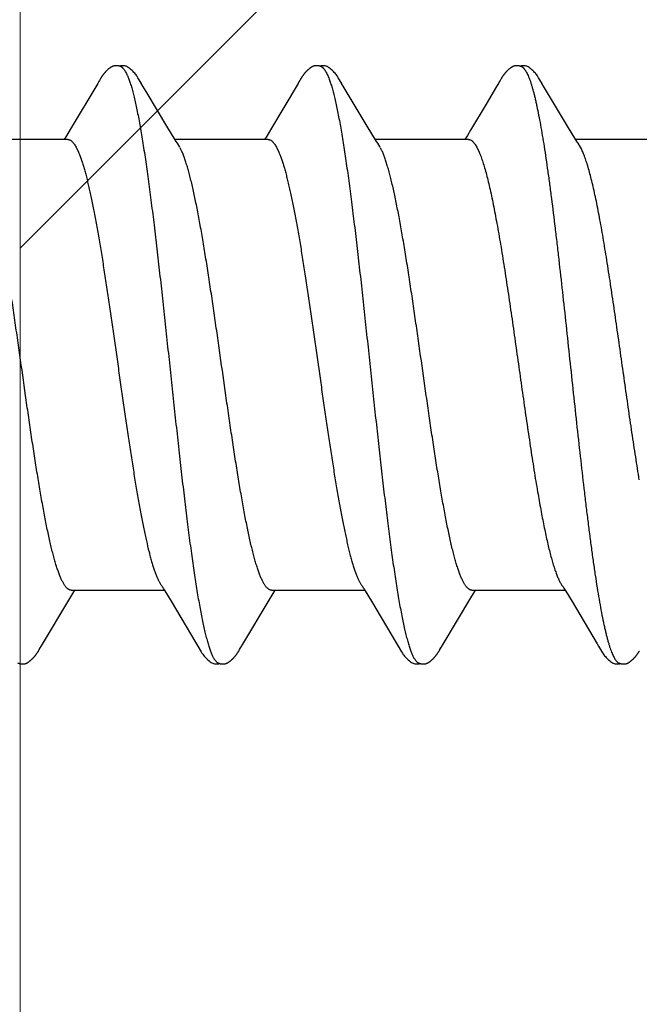
# Model space of a CAD drawing. Units: inches. Extents: x 66 to 79.5, y 52.5 to 63.
# Drawn here: x 75 to 75.2, y 57.4 to 57.7 of the extents above; entities that cross this region are included whole.
import ezdxf

# ---------------------------------------------------------------- set-up
doc = ezdxf.new("R2010")
doc.units = ezdxf.units.IN
doc.header["$MEASUREMENT"] = 0
doc.layers.get('0').update_dxf_attribs({"lineweight": 0})
doc.layers.get('Defpoints').update_dxf_attribs({"lineweight": 0})
doc.layers.add('ALUM', color=7, linetype='Continuous', lineweight=0)
doc.layers.add('SCREW', color=9, linetype='Continuous', lineweight=0)
doc.layers.add('Fastener', color=9, linetype='Continuous')
doc.styles.add('BORDER', font='GOTHIC.TTF')
doc.dimstyles.new('aprop', dxfattribs={"dimtxt": 0.1, "dimasz": 0.09, "dimexe": 0.0625, "dimexo": 0.0625, "dimgap": 0.062, "dimtad": 1, "dimdec": 4, "dimzin": 3, "dimdsep": 46, "dimlunit": 4, "dimtxsty": 'BORDER', "dimblk": 'ARCHTICK', "dimcen": 0.09, "dimclrd": 256, "dimclre": 256, "dimclrt": 256, "dimazin": 0, "dimtfac": 1, "dimtdec": 4, "dimtix": 1, "dimtmove": 2, "dimatfit": 2, "dimldrblk": 'ARCHTICK', "dimfxl": 1, "dimfrac": 2, "dimtolj": 1, "dimtzin": 0, "dimlwd": -1, "dimlwe": -1, "dimarcsym": 0})

# ---------------------------------------------------------------- blocks, each defined once
blk = doc.blocks.new('_ArchTick')
at = {"color": 0, "linetype": 'ByBlock', "const_width": 0.15}
blk.add_lwpolyline([(-0.5, -0.5), (0.5, 0.5)], dxfattribs=at)
blk = doc.blocks.new('*D48')
at = {"layer": 'ALUM', "transparency": 16777216}
for p, q in [((74.98713, 61.08405), (75.55569, 61.08405)), ((75.49319, 61.08405), (75.49319, 57.08405)), ((74.98713, 57.08405), (75.55569, 57.08405))]:
    blk.add_line(p, q, dxfattribs=at)
at = {"layer": 'Defpoints', "color": 0, "transparency": 16777216}
for p in [(74.92463, 61.08405), (74.92463, 57.08405), (75.49319, 57.08405)]:
    blk.add_point(p, dxfattribs=at)
at = {"layer": 'ALUM', "transparency": 16777216, "xscale": 0.09, "yscale": 0.09, "zscale": 0.09}
for p, rotation in [((75.49319, 61.08405), 90), ((75.49319, 57.08405), 270)]:
    blk.add_blockref('_ArchTick', p, dxfattribs=dict(at, rotation=rotation))
at = {"layer": 'ALUM', "transparency": 16777216, "insert": (75.37993, 59.08405), "char_height": 0.1, "attachment_point": 5, "rotation": 90, "style": 'BORDER'}
blk.add_mtext('\\A1;4"', dxfattribs=at)
blk = doc.blocks.new('#12-14 x 2.00 HWH Steel Fastener')
at = {"layer": 'Fastener', "linetype": 'Continuous'}
for p, q in [((0.50625, 0.1018), (0.50616, 0.10164)), ((0.43391, 0.10018), (0.42413, 0.08376)), ((0.43409, 0.10047), (0.43391, 0.10018)), ((0.43418, 0.10063), (0.43409, 0.10047)), ((0.43424, 0.10074), (0.43418, 0.10063)), ((0.43455, 0.10128), (0.43424, 0.10074)), ((0.43467, 0.10149), (0.43455, 0.10128)), ((0.45006, 0.09925), (0.44946, 0.10023)), ((0.50535, 0.10025), (0.49548, 0.08368)), ((0.5055, 0.1005), (0.50535, 0.10025)), ((0.50559, 0.10064), (0.5055, 0.1005)), ((0.50565, 0.10075), (0.50559, 0.10064)), ((0.50595, 0.10128), (0.50565, 0.10075)), ((0.50606, 0.10147), (0.50595, 0.10128)), ((0.50616, 0.10164), (0.50606, 0.10147)), ((0.52145, 0.09926), (0.52086, 0.10023)), ((0.53031, 0.08446), (0.52145, 0.09926)), ((0.57609, 0.09915), (0.57237, 0.09286)), ((0.57675, 0.10024), (0.57609, 0.09915)), ((0.5769, 0.1005), (0.57675, 0.10024)), ((0.57699, 0.10064), (0.5769, 0.1005)), ((0.57705, 0.10075), (0.57699, 0.10064)), ((0.57735, 0.10129), (0.57705, 0.10075)), ((0.57747, 0.10149), (0.57735, 0.10129)), ((0.57758, 0.10168), (0.57747, 0.10149)), ((0.59285, 0.09926), (0.59226, 0.10024)), ((0.60171, 0.08446), (0.59285, 0.09926)), ((0.57237, 0.09286), (0.5668, 0.08354)), ((0.46116, 0.08073), (0.45892, 0.08444)), ((0.53255, 0.08075), (0.53031, 0.08446)), ((0.60395, 0.08075), (0.60171, 0.08446)), ((0.42277, 0.08152), (0.422, 0.08025)), ((0.42413, 0.08376), (0.42277, 0.08152)), ((0.46189, 0.07952), (0.46116, 0.08073)), ((0.49414, 0.08146), (0.4934, 0.08025)), ((0.49548, 0.08368), (0.49414, 0.08146)), ((0.53329, 0.07953), (0.53255, 0.08075)), ((0.60469, 0.07953), (0.60395, 0.08075)), ((0.42324, 0.08025), (0.39005, 0.08025)), ((0.42622, 0.07752), (0.42708, 0.07572)), ((0.49464, 0.08025), (0.46145, 0.08025)), ((0.46319, 0.07752), (0.4623, 0.0789)), ((0.49762, 0.07752), (0.49848, 0.07572)), ((0.56604, 0.08025), (0.53285, 0.08025)), ((0.53459, 0.07752), (0.5337, 0.0789)), ((0.56902, 0.07752), (0.56988, 0.07572)), ((0.63744, 0.08025), (0.60425, 0.08025)), ((0.60599, 0.07752), (0.6051, 0.0789)), ((0.42451, -0.08025), (0.4577, -0.08025)), ((0.42505, -0.08141), (0.42575, -0.08025)), ((0.45738, -0.07971), (0.45787, -0.08052)), ((0.45787, -0.08052), (0.46009, -0.08419)), ((0.49591, -0.08025), (0.5291, -0.08025)), ((0.49645, -0.08142), (0.49715, -0.08025)), ((0.52878, -0.07971), (0.52927, -0.08052)), ((0.52927, -0.08052), (0.53149, -0.08419)), ((0.56731, -0.08025), (0.6005, -0.08025)), ((0.56784, -0.08144), (0.56855, -0.08025)), ((0.60008, -0.07955), (0.60071, -0.08059)), ((0.60071, -0.08059), (0.60297, -0.08433)), ((0.41424, -0.09944), (0.42358, -0.08384)), ((0.42358, -0.08384), (0.42505, -0.08141)), ((0.48565, -0.09944), (0.49498, -0.08385)), ((0.49498, -0.08385), (0.49645, -0.08142)), ((0.55704, -0.09945), (0.56688, -0.08301)), ((0.56688, -0.08301), (0.56784, -0.08144)), ((0.46009, -0.08419), (0.46889, -0.09898)), ((0.53149, -0.08419), (0.54029, -0.09898)), ((0.60297, -0.08433), (0.61195, -0.09941)), ((0.41288, -0.10174), (0.41299, -0.10156)), ((0.41299, -0.10156), (0.4131, -0.10136)), ((0.4131, -0.10136), (0.41343, -0.10079)), ((0.41363, -0.10046), (0.41424, -0.09944)), ((0.46889, -0.09898), (0.46961, -0.10018)), ((0.48428, -0.10174), (0.48439, -0.10156)), ((0.48439, -0.10156), (0.48451, -0.10136)), ((0.48451, -0.10136), (0.48483, -0.10079)), ((0.48503, -0.10045), (0.48565, -0.09944)), ((0.54029, -0.09898), (0.54102, -0.10019)), ((0.55569, -0.10173), (0.5558, -0.10155)), ((0.5558, -0.10155), (0.55591, -0.10135)), ((0.55591, -0.10135), (0.55623, -0.10079)), ((0.55643, -0.10046), (0.55704, -0.09945))]:
    blk.add_line(p, q, dxfattribs=at)
for points in [[(0.44028, 0.10652), (0.44017, 0.10651), (0.44006, 0.1065), (0.43995, 0.10648), (0.43985, 0.10646), (0.43975, 0.10644), (0.43965, 0.10642), (0.43956, 0.10639), (0.43946, 0.10636), (0.43937, 0.10633), (0.43928, 0.10629), (0.43918, 0.10625), (0.43909, 0.10621), (0.439, 0.10617), (0.43891, 0.10612), (0.43882, 0.10607), (0.43872, 0.10602), (0.43863, 0.10596), (0.43853, 0.1059), (0.43843, 0.10584), (0.43833, 0.10577), (0.43822, 0.10569), (0.4381, 0.1056), (0.43797, 0.10549), (0.43782, 0.10538), (0.43769, 0.10526), (0.43755, 0.10515), (0.43742, 0.10503), (0.4373, 0.10492), (0.43718, 0.1048), (0.43706, 0.10469), (0.43695, 0.10458), (0.43684, 0.10447), (0.43673, 0.10436), (0.43663, 0.10425), (0.43654, 0.10414), (0.43644, 0.10404), (0.43635, 0.10393), (0.43627, 0.10383), (0.43618, 0.10372), (0.4361, 0.10362), (0.43602, 0.10352), (0.43594, 0.10342), (0.43586, 0.10332), (0.43579, 0.10322), (0.43572, 0.10313), (0.43565, 0.10303), (0.43558, 0.10293), (0.43552, 0.10284), (0.43545, 0.10275), (0.43539, 0.10266), (0.43533, 0.10256), (0.43527, 0.10248), (0.43521, 0.10239), (0.43516, 0.1023), (0.4351, 0.10221), (0.43505, 0.10213), (0.43499, 0.10204), (0.43494, 0.10195), (0.43489, 0.10186), (0.43483, 0.10177), (0.43478, 0.10168), (0.43467, 0.10149)], [(0.44223, 0.10617), (0.44217, 0.1062), (0.44207, 0.10624), (0.44196, 0.10628), (0.44184, 0.10632), (0.44171, 0.10636), (0.44157, 0.10639), (0.44142, 0.10643), (0.44127, 0.10646), (0.44112, 0.10648), (0.44097, 0.1065), (0.44082, 0.10651), (0.44067, 0.10652), (0.44053, 0.10652), (0.4404, 0.10652), (0.44028, 0.10652)], [(0.4443, 0.10622), (0.44404, 0.10632), (0.44377, 0.10641), (0.4435, 0.10647), (0.44322, 0.10651), (0.44289, 0.10653), (0.4425, 0.10651), (0.44207, 0.10645), (0.44169, 0.10636)], [(0.44949, 0.10019), (0.44828, 0.10224), (0.44803, 0.10263), (0.44782, 0.10293), (0.4476, 0.10323), (0.44736, 0.10354), (0.44711, 0.10385), (0.44684, 0.10416), (0.44655, 0.10447), (0.44623, 0.10479), (0.44589, 0.10511), (0.44551, 0.10542), (0.44514, 0.10571), (0.44483, 0.10592), (0.44456, 0.10608), (0.4443, 0.10622)], [(0.51162, 0.10651), (0.51152, 0.10651), (0.51144, 0.10649), (0.51135, 0.10648), (0.51127, 0.10647), (0.51118, 0.10645), (0.5111, 0.10643), (0.51102, 0.10641), (0.51094, 0.10639), (0.51086, 0.10636), (0.51078, 0.10633), (0.51071, 0.10631), (0.51063, 0.10627), (0.51055, 0.10624), (0.51047, 0.10621), (0.5104, 0.10617), (0.51032, 0.10613), (0.51024, 0.10609), (0.51017, 0.10605), (0.51009, 0.106), (0.51001, 0.10595), (0.50993, 0.1059), (0.50984, 0.10585), (0.50976, 0.10579), (0.50967, 0.10573), (0.50958, 0.10566), (0.50948, 0.10558), (0.50936, 0.10549), (0.50924, 0.1054), (0.50913, 0.1053), (0.50902, 0.10521), (0.50891, 0.10511), (0.5088, 0.10502), (0.5087, 0.10492), (0.5086, 0.10483), (0.5085, 0.10473), (0.50841, 0.10464), (0.50832, 0.10455), (0.50823, 0.10445), (0.50814, 0.10436), (0.50806, 0.10428), (0.50798, 0.10419), (0.5079, 0.1041), (0.50782, 0.10401), (0.50775, 0.10393), (0.50768, 0.10384), (0.50761, 0.10375), (0.50754, 0.10367), (0.50747, 0.10359), (0.5074, 0.1035), (0.50734, 0.10342), (0.50727, 0.10333), (0.50721, 0.10325), (0.50715, 0.10317), (0.50709, 0.10309), (0.50704, 0.10301), (0.50698, 0.10293), (0.50692, 0.10285), (0.50687, 0.10277), (0.50682, 0.1027), (0.50677, 0.10262), (0.50672, 0.10255), (0.50667, 0.10247), (0.50662, 0.1024), (0.50657, 0.10233), (0.50653, 0.10225), (0.50648, 0.10218), (0.50644, 0.10211), (0.50639, 0.10203), (0.50635, 0.10196), (0.50625, 0.1018)], [(0.51363, 0.10617), (0.51355, 0.10621), (0.51346, 0.10624), (0.51337, 0.10627), (0.51327, 0.10631), (0.51317, 0.10634), (0.51305, 0.10637), (0.51293, 0.1064), (0.5128, 0.10643), (0.51268, 0.10645), (0.51254, 0.10648), (0.51242, 0.10649), (0.51229, 0.10651), (0.51216, 0.10652), (0.51204, 0.10652), (0.51193, 0.10653), (0.51182, 0.10652), (0.51172, 0.10652), (0.51162, 0.10651)], [(0.5157, 0.10621), (0.51544, 0.10632), (0.51518, 0.10641), (0.51491, 0.10647), (0.51462, 0.10651), (0.51429, 0.10653), (0.5139, 0.10651), (0.51347, 0.10645), (0.51309, 0.10636)], [(0.52089, 0.10018), (0.51967, 0.10225), (0.51942, 0.10263), (0.51922, 0.10293), (0.519, 0.10323), (0.51876, 0.10354), (0.51851, 0.10385), (0.51824, 0.10416), (0.51795, 0.10447), (0.51763, 0.10479), (0.51728, 0.10511), (0.51691, 0.10542), (0.51654, 0.10571), (0.51623, 0.10592), (0.51596, 0.10608), (0.5157, 0.10621)], [(0.58303, 0.10651), (0.58292, 0.1065), (0.58282, 0.10649), (0.58272, 0.10648), (0.58262, 0.10646), (0.58252, 0.10643), (0.58242, 0.10641), (0.58233, 0.10638), (0.58224, 0.10635), (0.58215, 0.10632), (0.58205, 0.10629), (0.58196, 0.10625), (0.58187, 0.10621), (0.58178, 0.10616), (0.58169, 0.10612), (0.5816, 0.10607), (0.58151, 0.10602), (0.58142, 0.10596), (0.58132, 0.1059), (0.58123, 0.10583), (0.58113, 0.10576), (0.58102, 0.10569), (0.5809, 0.1056), (0.58077, 0.1055), (0.58063, 0.10539), (0.5805, 0.10527), (0.58037, 0.10516), (0.58024, 0.10505), (0.58012, 0.10494), (0.58, 0.10483), (0.57988, 0.10471), (0.57977, 0.1046), (0.57967, 0.1045), (0.57956, 0.10439), (0.57947, 0.10428), (0.57937, 0.10418), (0.57928, 0.10408), (0.57919, 0.10397), (0.5791, 0.10387), (0.57902, 0.10377), (0.57894, 0.10367), (0.57886, 0.10357), (0.57878, 0.10347), (0.57871, 0.10338), (0.57863, 0.10328), (0.57856, 0.10318), (0.57849, 0.10309), (0.57843, 0.103), (0.57836, 0.1029), (0.5783, 0.10281), (0.57823, 0.10272), (0.57817, 0.10263), (0.57812, 0.10254), (0.57806, 0.10246), (0.578, 0.10237), (0.57795, 0.10229), (0.57789, 0.1022), (0.57784, 0.10211), (0.57779, 0.10203), (0.57774, 0.10194), (0.57768, 0.10185), (0.57758, 0.10168)], [(0.58503, 0.10617), (0.585, 0.10618), (0.5849, 0.10622), (0.5848, 0.10626), (0.58469, 0.1063), (0.58456, 0.10634), (0.58443, 0.10638), (0.58429, 0.10641), (0.58414, 0.10644), (0.58399, 0.10647), (0.58384, 0.10649), (0.58369, 0.10651), (0.58354, 0.10652), (0.5834, 0.10652), (0.58327, 0.10652), (0.58315, 0.10652), (0.58303, 0.10651)], [(0.5871, 0.10621), (0.58684, 0.10632), (0.58658, 0.10641), (0.58631, 0.10647), (0.58602, 0.10651), (0.58569, 0.10653), (0.5853, 0.10651), (0.58487, 0.10645), (0.58449, 0.10636)], [(0.59228, 0.1002), (0.59107, 0.10225), (0.59083, 0.10263), (0.59062, 0.10293), (0.5904, 0.10324), (0.59016, 0.10354), (0.58991, 0.10385), (0.58964, 0.10416), (0.58935, 0.10447), (0.58903, 0.10479), (0.58868, 0.10511), (0.58831, 0.10542), (0.58794, 0.10571), (0.58764, 0.10592), (0.58736, 0.10608), (0.5871, 0.10621)], [(0.45892, 0.08444), (0.45117, 0.09738), (0.45006, 0.09925)], [(0.5668, 0.08354), (0.56567, 0.08168), (0.5648, 0.08025)], [(0.4623, 0.0789), (0.46228, 0.07893), (0.46225, 0.07897), (0.46222, 0.079), (0.4622, 0.07904), (0.46216, 0.07909), (0.46213, 0.07914), (0.46209, 0.0792), (0.46204, 0.07928), (0.46197, 0.07938), (0.46189, 0.07952)], [(0.5337, 0.0789), (0.5337, 0.0789), (0.53367, 0.07893), (0.53365, 0.07897), (0.53362, 0.07901), (0.53359, 0.07905), (0.53356, 0.07909), (0.53353, 0.07915), (0.53348, 0.07921), (0.53343, 0.07929), (0.53337, 0.07939), (0.53329, 0.07953)], [(0.6051, 0.0789), (0.6051, 0.0789), (0.60507, 0.07893), (0.60505, 0.07897), (0.60502, 0.07901), (0.60499, 0.07905), (0.60496, 0.07909), (0.60493, 0.07915), (0.60488, 0.07921), (0.60483, 0.07929), (0.60477, 0.07939), (0.60469, 0.07953)], [(0.45686, -0.07891), (0.45687, -0.07891), (0.45689, -0.07895), (0.45692, -0.07899), (0.45695, -0.07903), (0.45698, -0.07907), (0.45702, -0.07913), (0.45706, -0.07919), (0.45711, -0.07927), (0.45718, -0.07937), (0.45726, -0.07951), (0.45738, -0.07971)], [(0.52826, -0.07891), (0.52827, -0.07891), (0.52829, -0.07895), (0.52832, -0.07898), (0.52835, -0.07903), (0.52838, -0.07907), (0.52842, -0.07912), (0.52846, -0.07919), (0.52851, -0.07927), (0.52858, -0.07937), (0.52866, -0.07951), (0.52878, -0.07971)], [(0.59966, -0.07891), (0.59967, -0.07892), (0.5997, -0.07895), (0.59973, -0.07899), (0.59976, -0.07903), (0.59979, -0.07908), (0.59983, -0.07914), (0.59987, -0.0792), (0.59992, -0.07929), (0.59999, -0.0794), (0.60008, -0.07955)], [(0.41343, -0.10079), (0.41346, -0.10073), (0.4135, -0.10067), (0.41356, -0.10058), (0.41363, -0.10046)], [(0.46959, -0.10015), (0.47083, -0.10226), (0.47109, -0.10265), (0.47133, -0.103), (0.47158, -0.10334), (0.47185, -0.10369), (0.47214, -0.10403), (0.47245, -0.10437), (0.4728, -0.10473), (0.47318, -0.10508), (0.4736, -0.10544), (0.47399, -0.10574), (0.47432, -0.10596), (0.47462, -0.10613)], [(0.48483, -0.10079), (0.48487, -0.10073), (0.48491, -0.10066), (0.48496, -0.10057), (0.48503, -0.10045)], [(0.541, -0.10015), (0.54223, -0.10225), (0.54249, -0.10265), (0.54272, -0.10299), (0.54298, -0.10334), (0.54325, -0.10369), (0.54354, -0.10403), (0.54385, -0.10437), (0.54419, -0.10472), (0.54458, -0.10508), (0.54499, -0.10544), (0.54539, -0.10574), (0.54572, -0.10596), (0.54602, -0.10613)], [(0.55623, -0.10079), (0.55627, -0.10073), (0.55631, -0.10066), (0.55636, -0.10057), (0.55643, -0.10046)], [(0.61195, -0.09941), (0.61242, -0.10019), (0.61345, -0.10196), (0.6138, -0.10252), (0.61404, -0.10288), (0.61429, -0.10323), (0.61456, -0.10358), (0.61485, -0.10392), (0.61515, -0.10427), (0.61549, -0.10462), (0.61587, -0.10499), (0.61629, -0.10535), (0.61671, -0.10568), (0.61705, -0.10592), (0.61736, -0.1061)], [(0.62161, -0.10652), (0.62171, -0.10651), (0.6218, -0.1065), (0.6219, -0.10649), (0.62199, -0.10648), (0.62208, -0.10646), (0.62216, -0.10644), (0.62225, -0.10642), (0.62233, -0.10639), (0.62242, -0.10637), (0.6225, -0.10634), (0.62259, -0.10631), (0.62267, -0.10627), (0.62275, -0.10624), (0.62283, -0.1062), (0.62291, -0.10616), (0.623, -0.10612), (0.62308, -0.10607), (0.62316, -0.10602), (0.62325, -0.10597), (0.62333, -0.10592), (0.62342, -0.10586), (0.62351, -0.1058), (0.6236, -0.10574), (0.62371, -0.10566), (0.62382, -0.10558), (0.62394, -0.10548), (0.62406, -0.10538), (0.62418, -0.10528), (0.6243, -0.10518), (0.62441, -0.10508), (0.62452, -0.10498), (0.62463, -0.10489), (0.62473, -0.10479), (0.62483, -0.10469), (0.62493, -0.10459), (0.62503, -0.10449), (0.62512, -0.1044), (0.62521, -0.1043), (0.6253, -0.10421), (0.62538, -0.10412), (0.62546, -0.10402), (0.62554, -0.10393), (0.62562, -0.10384), (0.62569, -0.10375), (0.62577, -0.10366), (0.62584, -0.10357), (0.62591, -0.10348), (0.62598, -0.10339), (0.62604, -0.1033), (0.62611, -0.10322), (0.62617, -0.10313), (0.62624, -0.10305), (0.6263, -0.10296), (0.62635, -0.10288), (0.62641, -0.1028), (0.62647, -0.10271), (0.62652, -0.10263), (0.62657, -0.10256), (0.62663, -0.10248), (0.62668, -0.1024), (0.62672, -0.10233), (0.62677, -0.10225), (0.62682, -0.10217), (0.62687, -0.10209), (0.62692, -0.10202), (0.62697, -0.10193)], [(0.40748, -0.10652), (0.40758, -0.10651), (0.40767, -0.1065), (0.40776, -0.10648), (0.40786, -0.10646), (0.40795, -0.10644), (0.40803, -0.10642), (0.40812, -0.1064), (0.40821, -0.10637), (0.40829, -0.10634), (0.40838, -0.10631), (0.40846, -0.10627), (0.40855, -0.10624), (0.40863, -0.1062), (0.40872, -0.10616), (0.4088, -0.10612), (0.40888, -0.10607), (0.40897, -0.10602), (0.40906, -0.10597), (0.40914, -0.10591), (0.40923, -0.10585), (0.40933, -0.10579), (0.40943, -0.10572), (0.40953, -0.10564), (0.40965, -0.10555), (0.40978, -0.10545), (0.4099, -0.10535), (0.41002, -0.10525), (0.41014, -0.10515), (0.41026, -0.10504), (0.41037, -0.10494), (0.41048, -0.10484), (0.41058, -0.10474), (0.41069, -0.10464), (0.41078, -0.10454), (0.41088, -0.10444), (0.41097, -0.10434), (0.41106, -0.10425), (0.41115, -0.10415), (0.41123, -0.10405), (0.41132, -0.10396), (0.4114, -0.10387), (0.41147, -0.10377), (0.41155, -0.10368), (0.41162, -0.10359), (0.4117, -0.1035), (0.41177, -0.10341), (0.41184, -0.10332), (0.4119, -0.10323), (0.41197, -0.10314), (0.41203, -0.10305), (0.41209, -0.10296), (0.41215, -0.10288), (0.41221, -0.1028), (0.41227, -0.10271), (0.41232, -0.10263), (0.41238, -0.10255), (0.41243, -0.10247), (0.41248, -0.10239), (0.41253, -0.10232), (0.41258, -0.10224), (0.41263, -0.10216), (0.41268, -0.10208), (0.41273, -0.102), (0.41278, -0.10191), (0.41288, -0.10174)], [(0.47888, -0.10652), (0.47897, -0.10651), (0.47905, -0.1065), (0.47913, -0.10649), (0.47921, -0.10647), (0.47929, -0.10646), (0.47937, -0.10644), (0.47945, -0.10642), (0.47953, -0.1064), (0.4796, -0.10637), (0.47968, -0.10635), (0.47975, -0.10632), (0.47983, -0.10629), (0.4799, -0.10626), (0.47998, -0.10623), (0.48005, -0.10619), (0.48012, -0.10616), (0.4802, -0.10612), (0.48027, -0.10608), (0.48035, -0.10604), (0.48042, -0.10599), (0.4805, -0.10594), (0.48057, -0.10589), (0.48065, -0.10584), (0.48074, -0.10578), (0.48082, -0.10572), (0.48091, -0.10566), (0.48102, -0.10558), (0.48113, -0.10549), (0.48124, -0.1054), (0.48134, -0.10532), (0.48145, -0.10523), (0.48155, -0.10514), (0.48165, -0.10505), (0.48175, -0.10496), (0.48185, -0.10487), (0.48194, -0.10478), (0.48203, -0.10469), (0.48212, -0.1046), (0.48221, -0.10452), (0.48229, -0.10443), (0.48237, -0.10434), (0.48245, -0.10426), (0.48253, -0.10417), (0.4826, -0.10409), (0.48268, -0.10401), (0.48275, -0.10392), (0.48282, -0.10384), (0.48289, -0.10376), (0.48296, -0.10367), (0.48302, -0.10359), (0.48309, -0.10351), (0.48315, -0.10343), (0.48321, -0.10335), (0.48327, -0.10326), (0.48333, -0.10318), (0.48339, -0.1031), (0.48345, -0.10302), (0.48351, -0.10294), (0.48356, -0.10286), (0.48362, -0.10278), (0.48367, -0.10271), (0.48373, -0.10263), (0.48378, -0.10255), (0.48383, -0.10247), (0.48388, -0.10239), (0.48393, -0.10232), (0.48398, -0.10224), (0.48403, -0.10216), (0.48408, -0.10208), (0.48413, -0.102), (0.48418, -0.10191), (0.48428, -0.10174)], [(0.55026, -0.10652), (0.55036, -0.10651), (0.55045, -0.1065), (0.55054, -0.10648), (0.55063, -0.10647), (0.55072, -0.10645), (0.55081, -0.10643), (0.5509, -0.1064), (0.55098, -0.10638), (0.55107, -0.10635), (0.55115, -0.10632), (0.55124, -0.10628), (0.55132, -0.10625), (0.5514, -0.10621), (0.55149, -0.10617), (0.55157, -0.10613), (0.55165, -0.10609), (0.55174, -0.10604), (0.55182, -0.10599), (0.55191, -0.10593), (0.552, -0.10588), (0.55209, -0.10582), (0.55218, -0.10575), (0.55229, -0.10568), (0.5524, -0.10559), (0.55252, -0.10549), (0.55265, -0.1054), (0.55277, -0.1053), (0.55288, -0.10519), (0.553, -0.10509), (0.55311, -0.10499), (0.55322, -0.10489), (0.55333, -0.10479), (0.55343, -0.10469), (0.55353, -0.10459), (0.55363, -0.10449), (0.55372, -0.1044), (0.55381, -0.1043), (0.5539, -0.10421), (0.55398, -0.10411), (0.55407, -0.10402), (0.55415, -0.10392), (0.55423, -0.10383), (0.5543, -0.10374), (0.55438, -0.10365), (0.55445, -0.10356), (0.55452, -0.10347), (0.55459, -0.10338), (0.55466, -0.10329), (0.55472, -0.1032), (0.55479, -0.10311), (0.55485, -0.10302), (0.55491, -0.10294), (0.55497, -0.10286), (0.55503, -0.10277), (0.55508, -0.10269), (0.55514, -0.10261), (0.55519, -0.10253), (0.55524, -0.10245), (0.55529, -0.10237), (0.55534, -0.1023), (0.55539, -0.10222), (0.55544, -0.10214), (0.55549, -0.10206), (0.55554, -0.10198), (0.55559, -0.1019), (0.55569, -0.10173)], [(0.40545, -0.10617), (0.40548, -0.10619), (0.40557, -0.10622), (0.40567, -0.10626), (0.40578, -0.1063), (0.4059, -0.10634), (0.40603, -0.10637), (0.40617, -0.10641), (0.40632, -0.10644), (0.40646, -0.10646), (0.40661, -0.10649), (0.40675, -0.1065), (0.40689, -0.10652), (0.40702, -0.10652), (0.40715, -0.10653), (0.40726, -0.10653), (0.40737, -0.10652), (0.40748, -0.10652)], [(0.47462, -0.10613), (0.47491, -0.10627), (0.4752, -0.10637), (0.4755, -0.10645), (0.47582, -0.1065), (0.47618, -0.10652), (0.47662, -0.1065), (0.47709, -0.10643), (0.47738, -0.10636)], [(0.47685, -0.10617), (0.4769, -0.10619), (0.47698, -0.10623), (0.47707, -0.10626), (0.47716, -0.10629), (0.47727, -0.10633), (0.47738, -0.10636), (0.4775, -0.10639), (0.47762, -0.10642), (0.47775, -0.10644), (0.47788, -0.10647), (0.47801, -0.10649), (0.47813, -0.1065), (0.47825, -0.10651), (0.47837, -0.10652), (0.47848, -0.10653), (0.47859, -0.10653), (0.47869, -0.10653), (0.47879, -0.10652), (0.47888, -0.10652)], [(0.54602, -0.10613), (0.54631, -0.10627), (0.5466, -0.10638), (0.54691, -0.10645), (0.54722, -0.10651), (0.54759, -0.10653), (0.54803, -0.1065), (0.5485, -0.10643), (0.54878, -0.10636)], [(0.54825, -0.10617), (0.54828, -0.10618), (0.54836, -0.10622), (0.54846, -0.10626), (0.54857, -0.1063), (0.54869, -0.10633), (0.54882, -0.10637), (0.54896, -0.1064), (0.5491, -0.10644), (0.54924, -0.10646), (0.54939, -0.10649), (0.54953, -0.1065), (0.54967, -0.10652), (0.5498, -0.10652), (0.54993, -0.10653), (0.55004, -0.10653), (0.55015, -0.10653), (0.55026, -0.10652)], [(0.61736, -0.1061), (0.61765, -0.10624), (0.61795, -0.10636), (0.61825, -0.10644), (0.61857, -0.1065), (0.61893, -0.10652), (0.61937, -0.10651), (0.61985, -0.10644), (0.62018, -0.10636)], [(0.61965, -0.10617), (0.61974, -0.10621), (0.61984, -0.10625), (0.61994, -0.10628), (0.62005, -0.10632), (0.62018, -0.10636), (0.62031, -0.10639), (0.62045, -0.10642), (0.62059, -0.10645), (0.62073, -0.10648), (0.62087, -0.1065), (0.62101, -0.10651), (0.62114, -0.10652), (0.62127, -0.10653), (0.62139, -0.10653), (0.6215, -0.10653), (0.62161, -0.10652)]]:
    blk.add_lwpolyline(points, dxfattribs=at)
blk.add_arc((0.59194, 0.06983), 0.01601, 27.6458, 28.6725, dxfattribs=at)
for points, knots in [([(0.44223, 0.10617), (0.44236, 0.10611), (0.44254, 0.106), (0.44277, 0.10582), (0.44294, 0.10565), (0.44312, 0.10545), (0.44329, 0.10524), (0.44347, 0.10499), (0.44371, 0.10462), (0.44401, 0.1041), (0.44429, 0.10352), (0.44452, 0.10301), (0.44476, 0.10244), (0.44493, 0.102), (0.44504, 0.1017)], [0, 0, 0, 0, 0.076089, 0.118151, 0.163292, 0.211757, 0.263739, 0.31939, 0.378834, 0.509476, 0.656304, 0.735924, 0.819729, 1, 1, 1, 1]), ([(0.51363, 0.10617), (0.51376, 0.10611), (0.51394, 0.106), (0.51416, 0.10582), (0.51434, 0.10565), (0.51452, 0.10546), (0.51469, 0.10524), (0.51487, 0.10499), (0.51511, 0.10462), (0.51541, 0.1041), (0.51576, 0.10338), (0.51611, 0.10258), (0.51633, 0.102), (0.51644, 0.1017)], [0, 0, 0, 0, 0.075961, 0.117977, 0.163087, 0.211542, 0.26354, 0.319236, 0.378753, 0.509574, 0.656542, 0.81996, 1, 1, 1, 1]), ([(0.58503, 0.10617), (0.58515, 0.10611), (0.58534, 0.106), (0.58557, 0.10582), (0.58574, 0.10565), (0.58592, 0.10545), (0.58609, 0.10523), (0.58627, 0.10499), (0.58651, 0.10462), (0.58681, 0.10409), (0.58716, 0.10338), (0.58751, 0.10257), (0.58773, 0.102), (0.58784, 0.1017)], [0, 0, 0, 0, 0.076226, 0.118382, 0.163632, 0.212218, 0.264332, 0.320127, 0.379716, 0.510587, 0.657442, 0.82054, 1, 1, 1, 1]), ([(0.44504, 0.1017), (0.44522, 0.10122), (0.44556, 0.1002), (0.44606, 0.09857), (0.44655, 0.09674), (0.44705, 0.09472), (0.44755, 0.09251), (0.44805, 0.09011), (0.44855, 0.08753), (0.44905, 0.08479), (0.44955, 0.08188), (0.45005, 0.07882), (0.45055, 0.07562), (0.45122, 0.07109), (0.45206, 0.0651), (0.45304, 0.05756), (0.45403, 0.04958), (0.45502, 0.04121), (0.45601, 0.03253), (0.457, 0.0236), (0.45798, 0.0145), (0.45897, 0.00531), (0.45996, -0.00392), (0.46094, -0.01314), (0.46194, -0.0223), (0.46293, -0.03133), (0.46393, -0.04014), (0.46493, -0.04862), (0.46592, -0.05668), (0.46676, -0.06311), (0.46742, -0.068), (0.46792, -0.07148), (0.46841, -0.07483), (0.4689, -0.07803), (0.4694, -0.0811), (0.46989, -0.08401), (0.47039, -0.08678), (0.47088, -0.08937), (0.47138, -0.0918), (0.47187, -0.09405), (0.47237, -0.09612), (0.47286, -0.09801), (0.47328, -0.09946), (0.47362, -0.10052), (0.47387, -0.10125), (0.47412, -0.10193), (0.47437, -0.10256), (0.47461, -0.10315), (0.47486, -0.10368), (0.47511, -0.10417), (0.47535, -0.1046), (0.4756, -0.10499), (0.47585, -0.10533), (0.4761, -0.10561), (0.47641, -0.10592), (0.47667, -0.10609), (0.47685, -0.10617)], [0, 0, 0, 0, 0.007201, 0.015285, 0.024259, 0.034125, 0.044872, 0.056477, 0.068916, 0.082156, 0.096151, 0.110849, 0.126201, 0.142182, 0.175974, 0.212086, 0.250304, 0.29034, 0.33184, 0.374493, 0.417987, 0.461903, 0.505917, 0.549901, 0.593658, 0.636885, 0.679064, 0.71965, 0.75822, 0.79451, 0.811768, 0.828415, 0.844435, 0.859814, 0.87453, 0.888554, 0.901851, 0.914389, 0.92614, 0.937074, 0.947168, 0.956401, 0.96477, 0.96863, 0.972274, 0.975703, 0.978917, 0.981917, 0.984704, 0.987283, 0.989654, 0.991825, 0.9938, 0.99559, 0.997208, 1, 1, 1, 1]), ([(0.51644, 0.1017), (0.51662, 0.10122), (0.51696, 0.10021), (0.51745, 0.09858), (0.51795, 0.09675), (0.51844, 0.09474), (0.51894, 0.09255), (0.51943, 0.09018), (0.51993, 0.08763), (0.52043, 0.08492), (0.52092, 0.08205), (0.52142, 0.07903), (0.52191, 0.07586), (0.5224, 0.07256), (0.5229, 0.06911), (0.52357, 0.06426), (0.52441, 0.05786), (0.5254, 0.04982), (0.5264, 0.04136), (0.52741, 0.03255), (0.52841, 0.0235), (0.5294, 0.01433), (0.53039, 0.0051), (0.53138, -0.00413), (0.53236, -0.01332), (0.53335, -0.02239), (0.53433, -0.0313), (0.53531, -0.03997), (0.5363, -0.04834), (0.53728, -0.05636), (0.53811, -0.06278), (0.53878, -0.06769), (0.53927, -0.07119), (0.53977, -0.07457), (0.54027, -0.07781), (0.54077, -0.08092), (0.54127, -0.08388), (0.54177, -0.08667), (0.54227, -0.08931), (0.54277, -0.09176), (0.54327, -0.09403), (0.54377, -0.09612), (0.54426, -0.09801), (0.54469, -0.09947), (0.54503, -0.10053), (0.54527, -0.10126), (0.54552, -0.10194), (0.54577, -0.10257), (0.54602, -0.10315), (0.54626, -0.10369), (0.54651, -0.10417), (0.54676, -0.10461), (0.547, -0.10499), (0.54725, -0.10533), (0.5475, -0.10561), (0.54781, -0.10592), (0.54807, -0.10609), (0.54825, -0.10617)], [0, 0, 0, 0, 0.007191, 0.015254, 0.024192, 0.034003, 0.044671, 0.05617, 0.06847, 0.081542, 0.095352, 0.109863, 0.125043, 0.140874, 0.157351, 0.174466, 0.210562, 0.249023, 0.28957, 0.331758, 0.37504, 0.418873, 0.462925, 0.506964, 0.550823, 0.594204, 0.636732, 0.678157, 0.718226, 0.756573, 0.792902, 0.810248, 0.827016, 0.843188, 0.858745, 0.87366, 0.887886, 0.901374, 0.914074, 0.925952, 0.936984, 0.947145, 0.956421, 0.964811, 0.968675, 0.972319, 0.975745, 0.978953, 0.981946, 0.984727, 0.987297, 0.989662, 0.991827, 0.993799, 0.995588, 0.997206, 1, 1, 1, 1]), ([(0.58784, 0.1017), (0.58795, 0.10139), (0.58818, 0.10076), (0.5885, 0.09975), (0.58882, 0.09867), (0.58914, 0.09751), (0.58947, 0.09627), (0.58979, 0.09495), (0.59011, 0.09355), (0.59055, 0.09154), (0.5911, 0.08884), (0.59175, 0.08537), (0.59239, 0.08163), (0.59304, 0.07763), (0.59369, 0.07337), (0.59433, 0.06887), (0.59498, 0.06414), (0.59586, 0.05742), (0.59673, 0.05043), (0.59758, 0.0432), (0.59846, 0.03561), (0.59955, 0.02588), (0.60084, 0.01403), (0.60212, 0.002), (0.60342, -0.01011), (0.60472, -0.02216), (0.60602, -0.03396), (0.60712, -0.04352), (0.60801, -0.05088), (0.60845, -0.05444), (0.60867, -0.05619)], [0, 0, 0, 0, 0.006106, 0.012699, 0.019779, 0.027343, 0.035391, 0.043919, 0.052922, 0.062394, 0.082719, 0.104836, 0.128678, 0.154165, 0.181218, 0.209765, 0.239731, 0.271044, 0.33741, 0.372247, 0.407965, 0.481369, 0.556407, 0.632426, 0.709046, 0.785586, 0.860573, 0.932441, 0.966805, 1, 1, 1, 1]), ([(0.42451, -0.08025), (0.42443, -0.08025), (0.42425, -0.08024), (0.42399, -0.08017), (0.42374, -0.08007), (0.42348, -0.07992), (0.42322, -0.07974), (0.42296, -0.07951), (0.42271, -0.07924), (0.42245, -0.07894), (0.42219, -0.07859), (0.42194, -0.07821), (0.42168, -0.07778), (0.42143, -0.07732), (0.42117, -0.07682), (0.42082, -0.07608), (0.42039, -0.07506), (0.41989, -0.07372), (0.41938, -0.07223), (0.41887, -0.0706), (0.41837, -0.06882), (0.41786, -0.06691), (0.41735, -0.06487), (0.41685, -0.0627), (0.41634, -0.0604), (0.41583, -0.05798), (0.41533, -0.05544), (0.41482, -0.05279), (0.41413, -0.04905), (0.41327, -0.04415), (0.41226, -0.038), (0.41124, -0.03153), (0.41023, -0.0248), (0.40921, -0.01788), (0.40786, -0.00846), (0.40652, 0.00103), (0.40517, 0.01055), (0.40415, 0.01765), (0.40312, 0.02464), (0.4021, 0.03142), (0.40108, 0.03793), (0.40006, 0.04409), (0.39921, 0.04899), (0.39852, 0.05272), (0.39801, 0.05537), (0.39751, 0.05791), (0.397, 0.06033), (0.39649, 0.06263), (0.39599, 0.06481), (0.39548, 0.06685), (0.39498, 0.06876), (0.39447, 0.07053), (0.39397, 0.07216), (0.39346, 0.07365), (0.39296, 0.07499), (0.39246, 0.07619), (0.3921, 0.07692), (0.39192, 0.07726)], [0, 0, 0, 0, 0.001583, 0.003208, 0.004912, 0.006726, 0.008675, 0.010779, 0.013055, 0.015515, 0.018167, 0.021018, 0.024073, 0.027334, 0.030802, 0.03448, 0.042464, 0.051293, 0.060974, 0.07151, 0.08289, 0.095089, 0.10808, 0.121837, 0.136349, 0.151607, 0.167596, 0.184273, 0.201579, 0.237868, 0.276325, 0.316872, 0.359018, 0.402256, 0.446202, 0.535082, 0.579677, 0.624077, 0.667777, 0.710257, 0.751015, 0.789616, 0.825837, 0.843075, 0.859719, 0.875715, 0.891005, 0.905539, 0.919299, 0.932275, 0.944458, 0.955831, 0.966373, 0.976067, 0.984901, 0.992876, 1, 1, 1, 1]), ([(0.42324, 0.08025), (0.42331, 0.08025), (0.42343, 0.08024), (0.42362, 0.08021), (0.4238, 0.08015), (0.42406, 0.08005), (0.42438, 0.07986), (0.42475, 0.07956), (0.42512, 0.07917), (0.4255, 0.07869), (0.42587, 0.07814), (0.4261, 0.07773), (0.42622, 0.07752)], [0, 0, 0, 0, 0.044116, 0.088824, 0.134685, 0.182223, 0.284043, 0.397445, 0.524542, 0.666746, 0.825015, 1, 1, 1, 1]), ([(0.49591, -0.08025), (0.49583, -0.08025), (0.49566, -0.08024), (0.4954, -0.08018), (0.49514, -0.08007), (0.49489, -0.07993), (0.49464, -0.07975), (0.49438, -0.07953), (0.49413, -0.07927), (0.49387, -0.07897), (0.49362, -0.07863), (0.49337, -0.07825), (0.49311, -0.07783), (0.49286, -0.07737), (0.4926, -0.07688), (0.49226, -0.07615), (0.49183, -0.07514), (0.49132, -0.07381), (0.49081, -0.07233), (0.49031, -0.07071), (0.4898, -0.06894), (0.48929, -0.06702), (0.48878, -0.06498), (0.48827, -0.06281), (0.48777, -0.06052), (0.48726, -0.05811), (0.48676, -0.05559), (0.48625, -0.05296), (0.48557, -0.04926), (0.48471, -0.04438), (0.4837, -0.03825), (0.48268, -0.03177), (0.48166, -0.025), (0.48063, -0.01804), (0.47927, -0.00857), (0.47793, 0.00094), (0.47658, 0.01044), (0.47557, 0.01748), (0.47456, 0.02439), (0.47355, 0.0311), (0.47253, 0.03757), (0.47152, 0.04374), (0.47067, 0.04867), (0.46998, 0.05241), (0.46947, 0.05507), (0.46896, 0.05763), (0.46845, 0.06008), (0.46794, 0.06241), (0.46743, 0.06462), (0.46692, 0.06671), (0.4664, 0.06866), (0.46589, 0.07047), (0.46538, 0.07212), (0.46487, 0.07363), (0.46436, 0.07498), (0.46386, 0.07618), (0.4635, 0.07692), (0.46332, 0.07726)], [0, 0, 0, 0, 0.001565, 0.00317, 0.00485, 0.006635, 0.008552, 0.010622, 0.01286, 0.015281, 0.017893, 0.020702, 0.023715, 0.026933, 0.030359, 0.033994, 0.041896, 0.050654, 0.060283, 0.070794, 0.082174, 0.094384, 0.107381, 0.121129, 0.135603, 0.150783, 0.166646, 0.183165, 0.20031, 0.236372, 0.274752, 0.315347, 0.357712, 0.401314, 0.445606, 0.534591, 0.578981, 0.623075, 0.666238, 0.708168, 0.748704, 0.787383, 0.823822, 0.84115, 0.857859, 0.873933, 0.889356, 0.904107, 0.918138, 0.931398, 0.943837, 0.955423, 0.966133, 0.975945, 0.984853, 0.992865, 1, 1, 1, 1]), ([(0.49464, 0.08025), (0.49471, 0.08025), (0.49483, 0.08024), (0.49502, 0.08021), (0.4952, 0.08016), (0.49546, 0.08005), (0.49578, 0.07986), (0.49615, 0.07956), (0.49653, 0.07917), (0.4969, 0.07869), (0.49727, 0.07814), (0.4975, 0.07773), (0.49762, 0.07752)], [0, 0, 0, 0, 0.044143, 0.0889, 0.13484, 0.182483, 0.284539, 0.398102, 0.525231, 0.667342, 0.82539, 1, 1, 1, 1]), ([(0.56731, -0.08025), (0.56723, -0.08025), (0.56705, -0.08024), (0.5668, -0.08018), (0.56654, -0.08007), (0.56629, -0.07993), (0.56603, -0.07975), (0.56578, -0.07953), (0.56553, -0.07927), (0.56527, -0.07897), (0.56502, -0.07863), (0.56477, -0.07825), (0.56451, -0.07783), (0.56426, -0.07738), (0.56401, -0.07689), (0.56366, -0.07615), (0.56323, -0.07514), (0.56272, -0.07381), (0.56221, -0.07233), (0.5617, -0.07069), (0.56119, -0.06891), (0.56068, -0.06698), (0.56016, -0.06491), (0.55965, -0.06271), (0.55914, -0.06038), (0.55863, -0.05794), (0.55793, -0.05448), (0.55708, -0.0499), (0.55607, -0.04412), (0.55506, -0.038), (0.55405, -0.03158), (0.55305, -0.02492), (0.55204, -0.01807), (0.55069, -0.00868), (0.54935, 0.00079), (0.548, 0.0103), (0.54698, 0.01739), (0.54596, 0.02438), (0.54493, 0.0312), (0.54391, 0.03775), (0.54288, 0.04396), (0.54202, 0.0489), (0.54134, 0.05264), (0.54083, 0.05528), (0.54032, 0.05782), (0.53982, 0.06024), (0.53931, 0.06254), (0.53881, 0.06472), (0.5383, 0.06678), (0.53779, 0.06871), (0.53728, 0.0705), (0.53677, 0.07214), (0.53626, 0.07364), (0.53576, 0.07499), (0.53526, 0.07619), (0.5349, 0.07692), (0.53472, 0.07726)], [0, 0, 0, 0, 0.001574, 0.003183, 0.004865, 0.006651, 0.008567, 0.010634, 0.012868, 0.015283, 0.017889, 0.020691, 0.023696, 0.026907, 0.030328, 0.033961, 0.04187, 0.050651, 0.06032, 0.070889, 0.082351, 0.094677, 0.107834, 0.121788, 0.13649, 0.151889, 0.167936, 0.201851, 0.238038, 0.276353, 0.316594, 0.358262, 0.401016, 0.444789, 0.533626, 0.578082, 0.622381, 0.666126, 0.708815, 0.749899, 0.788847, 0.825305, 0.842571, 0.859179, 0.875118, 0.890375, 0.904934, 0.918767, 0.931846, 0.944142, 0.955623, 0.966259, 0.976018, 0.984888, 0.992877, 1, 1, 1, 1]), ([(0.56604, 0.08025), (0.56611, 0.08025), (0.56623, 0.08024), (0.56642, 0.08021), (0.5666, 0.08016), (0.56686, 0.08005), (0.56718, 0.07986), (0.56755, 0.07956), (0.56792, 0.07917), (0.5683, 0.07869), (0.56867, 0.07814), (0.5689, 0.07773), (0.56902, 0.07752)], [0, 0, 0, 0, 0.044184, 0.088954, 0.134876, 0.182466, 0.28435, 0.397721, 0.524714, 0.666806, 0.825004, 1, 1, 1, 1]), ([(0.62695, -0.04095), (0.62673, -0.03961), (0.62629, -0.0369), (0.62541, -0.03129), (0.62431, -0.02401), (0.623, -0.01505), (0.6217, -0.00592), (0.62041, 0.00322), (0.61912, 0.01229), (0.61783, 0.0212), (0.61674, 0.02849), (0.61587, 0.03418), (0.61521, 0.0383), (0.61456, 0.04228), (0.61391, 0.04611), (0.61326, 0.04978), (0.61262, 0.05329), (0.61197, 0.05662), (0.61132, 0.05977), (0.61067, 0.06272), (0.61003, 0.06547), (0.60938, 0.068), (0.60883, 0.06997), (0.60839, 0.07143), (0.60807, 0.07244), (0.60775, 0.0734), (0.60742, 0.07429), (0.6071, 0.07512), (0.60678, 0.07589), (0.60646, 0.0766), (0.60623, 0.07705), (0.60612, 0.07726)], [0, 0, 0, 0, 0.033798, 0.068724, 0.141614, 0.217457, 0.294637, 0.371689, 0.447954, 0.523045, 0.596345, 0.631987, 0.666711, 0.700308, 0.732637, 0.763664, 0.793357, 0.821638, 0.848399, 0.873542, 0.89701, 0.91876, 0.938739, 0.948047, 0.956889, 0.96526, 0.973155, 0.980575, 0.98752, 0.993994, 1, 1, 1, 1]), ([(0.42708, 0.07572), (0.42724, 0.07534), (0.42757, 0.07453), (0.42803, 0.07325), (0.42849, 0.07185), (0.42896, 0.07033), (0.42942, 0.0687), (0.42989, 0.06694), (0.43035, 0.06508), (0.43081, 0.0631), (0.43128, 0.06102), (0.43191, 0.05805), (0.4327, 0.0541), (0.43362, 0.04909), (0.43455, 0.04375), (0.43548, 0.03812), (0.4364, 0.03223), (0.43733, 0.02612), (0.43826, 0.01984), (0.43919, 0.01343), (0.44011, 0.00693), (0.44104, 0.00038), (0.44197, -0.00617), (0.4429, -0.01268), (0.44382, -0.01911), (0.44475, -0.02541), (0.44568, -0.03153), (0.44661, -0.03745), (0.44753, -0.04312), (0.44846, -0.04849), (0.44924, -0.05277), (0.44987, -0.05603), (0.45034, -0.05833), (0.4508, -0.06053), (0.4514, -0.06327), (0.45202, -0.06586), (0.45266, -0.06831), (0.45312, -0.06997), (0.45359, -0.07152), (0.45405, -0.07295), (0.45451, -0.07425), (0.45498, -0.07543), (0.45544, -0.07649), (0.45584, -0.07728), (0.45616, -0.07785), (0.45639, -0.07824), (0.45662, -0.07858), (0.45678, -0.0788), (0.45686, -0.07891)], [0, 0, 0, 0, 0.007866, 0.016473, 0.025815, 0.035886, 0.046673, 0.058163, 0.070342, 0.083192, 0.096695, 0.110831, 0.140916, 0.173257, 0.207651, 0.243884, 0.281721, 0.320913, 0.361204, 0.402334, 0.44403, 0.486017, 0.52802, 0.569763, 0.610972, 0.651377, 0.690712, 0.728721, 0.765153, 0.799778, 0.832375, 0.847847, 0.862733, 0.87701, 0.89066, 0.915999, 0.927651, 0.938603, 0.948839, 0.958346, 0.967119, 0.975154, 0.982451, 0.989014, 0.992024, 0.994857, 0.997514, 1, 1, 1, 1]), ([(0.49848, 0.07572), (0.49864, 0.07534), (0.49896, 0.07454), (0.49942, 0.07328), (0.49989, 0.07188), (0.50035, 0.07037), (0.50081, 0.06873), (0.50128, 0.06697), (0.50174, 0.06511), (0.50221, 0.06313), (0.50267, 0.06106), (0.50314, 0.05888), (0.5036, 0.05661), (0.50423, 0.0534), (0.50501, 0.04918), (0.50593, 0.04386), (0.50686, 0.03822), (0.50779, 0.03228), (0.50873, 0.0261), (0.50967, 0.01973), (0.51061, 0.01325), (0.51185, 0.00454), (0.51308, -0.00416), (0.51431, -0.01281), (0.51523, -0.01919), (0.51615, -0.02544), (0.51707, -0.03152), (0.518, -0.03739), (0.51892, -0.04303), (0.51984, -0.04838), (0.52076, -0.05341), (0.52154, -0.05739), (0.52217, -0.0604), (0.52264, -0.06252), (0.52311, -0.06454), (0.52358, -0.06645), (0.52405, -0.06826), (0.52452, -0.06994), (0.52498, -0.07151), (0.52545, -0.07295), (0.52592, -0.07426), (0.52638, -0.07544), (0.52684, -0.0765), (0.52724, -0.07729), (0.52756, -0.07786), (0.52779, -0.07824), (0.52802, -0.07858), (0.52818, -0.0788), (0.52826, -0.0789)], [0, 0, 0, 0, 0.007791, 0.016327, 0.025614, 0.035656, 0.046445, 0.057952, 0.070149, 0.083005, 0.096495, 0.110594, 0.125276, 0.14052, 0.172641, 0.206866, 0.243121, 0.2813, 0.321059, 0.361965, 0.403579, 0.445496, 0.529083, 0.570556, 0.611551, 0.651608, 0.690557, 0.728343, 0.76463, 0.799054, 0.831483, 0.861813, 0.876147, 0.889901, 0.903044, 0.915538, 0.927348, 0.93844, 0.948794, 0.95839, 0.967211, 0.975254, 0.982534, 0.989068, 0.992063, 0.994881, 0.997525, 1, 1, 1, 1]), ([(0.56988, 0.07572), (0.56999, 0.07546), (0.57021, 0.07492), (0.57054, 0.07407), (0.57086, 0.07316), (0.5713, 0.07184), (0.57185, 0.07004), (0.57249, 0.0677), (0.57314, 0.06514), (0.57378, 0.06237), (0.57443, 0.0594), (0.57508, 0.05623), (0.57572, 0.05288), (0.57637, 0.04935), (0.57702, 0.04566), (0.5779, 0.04045), (0.579, 0.0336), (0.58007, 0.02655), (0.58093, 0.02073), (0.5818, 0.01475), (0.58287, 0.00721), (0.58416, -0.00189), (0.58545, -0.01101), (0.58676, -0.02004), (0.58806, -0.02884), (0.58916, -0.03594), (0.59004, -0.04137), (0.59049, -0.044), (0.59071, -0.04528)], [0, 0, 0, 0, 0.0069, 0.014262, 0.022085, 0.03037, 0.048317, 0.068072, 0.089566, 0.112726, 0.137495, 0.163822, 0.191646, 0.220865, 0.251363, 0.283059, 0.349908, 0.420629, 0.45695, 0.4937, 0.567991, 0.642899, 0.718039, 0.792756, 0.865621, 0.935084, 0.96815, 1, 1, 1, 1]), ([(0.59071, -0.04528), (0.59107, -0.04737), (0.59161, -0.05045), (0.59237, -0.05447), (0.59293, -0.05731), (0.59349, -0.06001), (0.59405, -0.06256), (0.5946, -0.06495), (0.59516, -0.06719), (0.59572, -0.06927), (0.59628, -0.07118), (0.59684, -0.07292), (0.59731, -0.07425), (0.5977, -0.07523), (0.59798, -0.07589), (0.59826, -0.07651), (0.59853, -0.07708), (0.59881, -0.07761), (0.59909, -0.07808), (0.59937, -0.07852), (0.59956, -0.07878), (0.59966, -0.07891)], [0, 0, 0, 0, 0.182027, 0.268206, 0.3509, 0.429795, 0.504555, 0.574919, 0.640837, 0.702302, 0.75926, 0.811533, 0.858939, 0.880778, 0.901382, 0.920763, 0.938937, 0.955923, 0.971744, 0.986426, 1, 1, 1, 1]), ([(0.60867, -0.05619), (0.60889, -0.05796), (0.60934, -0.06143), (0.61002, -0.06653), (0.6107, -0.0714), (0.61139, -0.07601), (0.61207, -0.08035), (0.61275, -0.0844), (0.61344, -0.08813), (0.61402, -0.09105), (0.61449, -0.09321), (0.61483, -0.09471), (0.61517, -0.09613), (0.61552, -0.09745), (0.61586, -0.09869), (0.6162, -0.09983), (0.61654, -0.10088), (0.61688, -0.10184), (0.61722, -0.10271), (0.61757, -0.10349), (0.61791, -0.10417), (0.61825, -0.10476), (0.61854, -0.10519), (0.61878, -0.10548), (0.61895, -0.10567), (0.61913, -0.10583), (0.61935, -0.10601), (0.61953, -0.10612), (0.61965, -0.10617)], [0, 0, 0, 0, 0.103653, 0.203299, 0.29851, 0.388863, 0.473937, 0.553368, 0.626927, 0.694403, 0.725786, 0.755557, 0.783686, 0.810146, 0.834925, 0.858021, 0.879434, 0.899167, 0.917228, 0.933629, 0.948394, 0.96156, 0.973186, 0.97845, 0.983366, 0.987953, 0.992234, 1, 1, 1, 1])]:
    blk.add_open_spline(points, degree=3, knots=knots, dxfattribs=at)

msp = doc.modelspace()

# ---------------------------------------------------------------- hatches: boundary and pattern name
at = {"layer": 'ALUM'}
h = msp.add_hatch(dxfattribs=at)
h.set_pattern_fill('ANSI36', color=9, scale=3)
h.set_pattern_definition([(45, (0.9494, 12.19445), (0.1988738, 0.7292039), [0.9375, -0.1875, 0, -0.1875])])
h.paths.add_polyline_path([(75.01837, 55.38958), (79.30079, 55.38958), (79.30079, 61.81288), (75.01837, 61.81288)])

# ---------------------------------------------------------------- linework, layer by layer
at = {"layer": 'ALUM', "color": 9}
msp.add_lwpolyline([(75.01837, 55.38958), (79.30079, 55.38958), (79.30079, 61.81288), (75.01837, 61.81288)], close=True, dxfattribs=at)

# ---------------------------------------------------------------- block references
at = {"layer": 'SCREW'}
msp.add_blockref('#12-14 x 2.00 HWH Steel Fastener', (74.61213, 57.58405), dxfattribs=at)

# ---------------------------------------------------------------- dimensions: what is measured, and where the dimension line sits
at = {"layer": 'ALUM'}
dim = msp.add_linear_dim(base=(75.49319, 57.08405), p1=(74.92463, 61.08405), p2=(74.92463, 57.08405), angle=90, dimstyle='aprop', dxfattribs=at)
dim.commit()
dim.dimension.update_dxf_attribs({"geometry": '*D48', "text_midpoint": (75.37993, 59.08405)})

doc.saveas('drawing.dxf')
